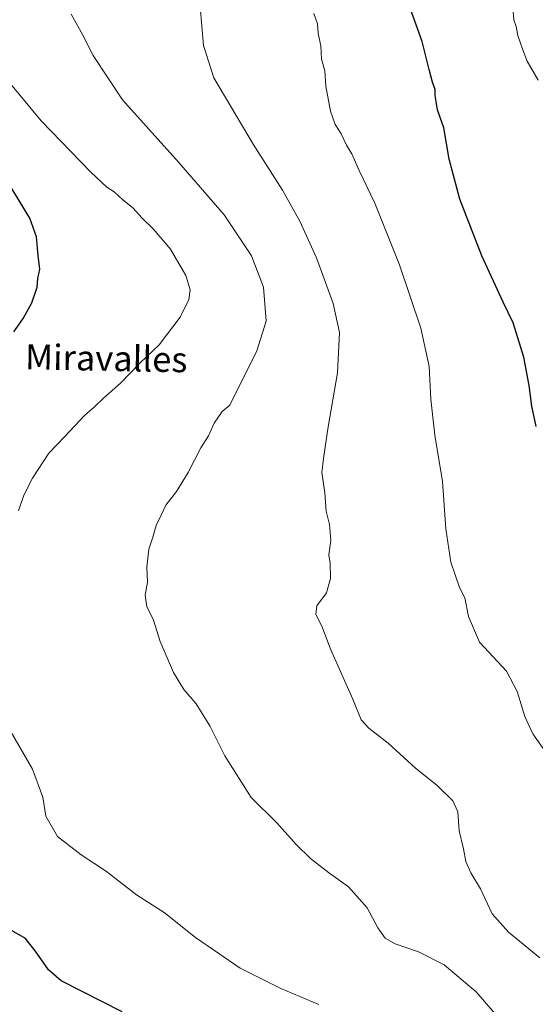
# Model space of a CAD drawing. Units: metres. Extents: x 600592 to 604037, y 4731478 to 4733842.
# Drawn here: x 602551 to 602714, y 4732979 to 4733291 of the extents above; entities that cross this region are included whole.
import ezdxf
from ezdxf.enums import TextEntityAlignment as Align

# ---------------------------------------------------------------- set-up
doc = ezdxf.new("R2010")
doc.units = ezdxf.units.M
doc.header["$MEASUREMENT"] = 0
for name, color, linetype, lineweight in [('Curva de nivel maestra', 36, 'Continuous', 30), ('Curva de nivel normal', 36, 'Continuous', 0), ('Texto cartográfico', 19, 'Continuous', 0)]:
    doc.layers.add(name, color=color, linetype=linetype, lineweight=lineweight)
doc.styles.add('Arial', font='txt', dxfattribs={"height": 0.2})

# ---------------------------------------------------------------- blocks, each defined once
blk = doc.blocks.new('*U167')
at = {"layer": 'Curva de nivel normal', "color": 36, "linetype": 'Continuous', "lineweight": 0}
for points in [[(602541.02, 4733278.82, 595), (602557.96, 4733258.44, 595), (602573.66, 4733242.27, 595), (602578.82, 4733237.53, 595), (602581.08, 4733236.04, 595), (602583.84, 4733233.48, 595), (602586.92, 4733231.04, 595), (602589.95, 4733227.68, 595), (602593.44, 4733224.32, 595), (602598.9, 4733217.85, 595), (602603.84, 4733209.49, 595), (602605.18, 4733205.02, 595), (602604.76, 4733201.96, 595), (602601.96, 4733196.29, 595), (602595.37, 4733187.56, 595), (602589.32, 4733181.84, 595), (602583.07, 4733175.42, 595), (602577.74, 4733170.71, 595), (602574.92, 4733167.91, 595), (602571.71, 4733165.16, 595), (602565.52, 4733158.54, 595), (602560.41, 4733153.29, 595), (602555.19, 4733145.3, 595), (602552.46, 4733139.92, 595), (602550.76, 4733134.98, 595)], [(602545.39, 4733070.14, 595), (602555.2, 4733053.22, 595), (602558.49, 4733044.32, 595), (602559.42, 4733038.25, 595), (602563.16, 4733031.86, 595), (602570.7, 4733026.01, 595), (602578.63, 4733020.76, 595), (602588.14, 4733013.32, 595), (602596.96, 4733007.82, 595), (602606.86, 4732999.81, 595), (602621.05, 4732990.16, 595), (602628.44, 4732986.4, 595), (602633.84, 4732983.72, 595), (602645.9, 4732978.6, 595)]]:
    blk.add_polyline3d(points, dxfattribs=at)
blk = doc.blocks.new('*U175')
at = {"layer": 'Curva de nivel normal', "color": 36, "linetype": 'Continuous', "lineweight": 0}
blk.add_polyline3d([(602607.85, 4733300.8, 585), (602609.41, 4733282.39, 585), (602612.62, 4733272.1, 585), (602625.09, 4733251.09, 585), (602634.4, 4733236.55, 585), (602639.94, 4733226.72, 585), (602645.14, 4733215.15, 585), (602650.48, 4733200.65, 585), (602652.41, 4733191.43, 585), (602651.84, 4733178.71, 585), (602648.85, 4733161.59, 585), (602647.42, 4733151.57, 585), (602646.88, 4733147.11, 585), (602647.77, 4733140.69, 585), (602648.28, 4733134.87, 585), (602649.34, 4733130.67, 585), (602649.74, 4733125.63, 585), (602649.08, 4733121.09, 585), (602649.53, 4733118.41, 585), (602649.61, 4733113.57, 585), (602648.33, 4733109.05, 585), (602645.23, 4733104.89, 585), (602644.94, 4733102.14, 585), (602646.86, 4733098.44, 585), (602649.67, 4733090.97, 585), (602656.68, 4733075.32, 585), (602659.3, 4733068.78, 585), (602661.7, 4733066.12, 585), (602667.92, 4733061.45, 585), (602676.58, 4733053.45, 585), (602683.25, 4733048.12, 585), (602688.38, 4733043.12, 585), (602689.94, 4733039.62, 585), (602690.32, 4733033.64, 585), (602691.74, 4733027.93, 585), (602692.52, 4733023.89, 585), (602694.07, 4733020.3, 585), (602697.08, 4733015.24, 585), (602700.85, 4733007.34, 585), (602706.01, 4733001.51, 585), (602715.92, 4732993.42, 585)], dxfattribs=at)
blk = doc.blocks.new('*U184')
at = {"layer": 'Curva de nivel normal', "color": 36, "linetype": 'Continuous', "lineweight": 0}
blk.add_polyline3d([(602707.42, 4733293.14, 570), (602707.67, 4733290.52, 570), (602708.38, 4733288.35, 570), (602708.96, 4733285.5, 570), (602710.55, 4733281.02, 570), (602711.88, 4733277.42, 570), (602715.41, 4733271.42, 570)], dxfattribs=at)
blk = doc.blocks.new('*U185')
at = {"layer": 'Curva de nivel normal', "color": 36, "linetype": 'Continuous', "lineweight": 0}
blk.add_polyline3d([(602644.36, 4733292.49, 580), (602645.5, 4733289.22, 580), (602645.73, 4733286.2, 580), (602646.51, 4733282.24, 580), (602646.75, 4733278.02, 580), (602647.8, 4733274.33, 580), (602648.18, 4733269.42, 580), (602649.66, 4733261.56, 580), (602651.11, 4733257.35, 580), (602653.02, 4733254.37, 580), (602654.69, 4733250.79, 580), (602656.36, 4733248.09, 580), (602658.74, 4733242.75, 580), (602663.7, 4733232.42, 580), (602671.47, 4733212.87, 580), (602678.23, 4733192.84, 580), (602680.9, 4733180.65, 580), (602681.34, 4733170.37, 580), (602682.62, 4733158.96, 580), (602685.11, 4733144.32, 580), (602686.11, 4733129.25, 580), (602687.72, 4733118.67, 580), (602690.51, 4733110.7, 580), (602692.17, 4733107.45, 580), (602693.32, 4733101.5, 580), (602696.77, 4733093.41, 580), (602705.33, 4733084.22, 580), (602708.72, 4733077.8, 580), (602711.18, 4733069.82, 580), (602713.66, 4733064.34, 580), (602718.28, 4733057.92, 580)], dxfattribs=at)
blk = doc.blocks.new('*U190')
at = {"layer": 'Curva de nivel normal', "color": 36, "linetype": 'Continuous', "lineweight": 0}
blk.add_polyline3d([(602567.48, 4733292.28, 590), (602571.18, 4733285.64, 590), (602574.44, 4733279.14, 590), (602583.74, 4733265.12, 590), (602601.58, 4733245.28, 590), (602615.9, 4733228.71, 590), (602624.6, 4733215.78, 590), (602628.42, 4733205.86, 590), (602629.26, 4733195.06, 590), (602626.29, 4733185.62, 590), (602617.7, 4733168.43, 590), (602615.27, 4733166.44, 590), (602612.77, 4733162.76, 590), (602610.98, 4733158.72, 590), (602608.53, 4733154.94, 590), (602604.51, 4733147.15, 590), (602600.83, 4733141.15, 590), (602597.49, 4733136.82, 590), (602596.02, 4733133.66, 590), (602594.4, 4733130.32, 590), (602593.34, 4733126.61, 590), (602592.1, 4733122.84, 590), (602591.46, 4733117.11, 590), (602591.69, 4733112.42, 590), (602590.93, 4733108.24, 590), (602591.45, 4733104.62, 590), (602593.45, 4733100.62, 590), (602595.64, 4733093.56, 590), (602599.93, 4733083.76, 590), (602603.14, 4733078.39, 590), (602607.02, 4733073.86, 590), (602611.37, 4733066.88, 590), (602616.15, 4733057.37, 590), (602624.46, 4733044.16, 590), (602632.59, 4733036.15, 590), (602638.74, 4733029.36, 590), (602643.3, 4733024.9, 590), (602648.98, 4733020.44, 590), (602655.28, 4733015.89, 590), (602661.17, 4733009.3, 590), (602664.61, 4733002.96, 590), (602666.9, 4732999.68, 590), (602670.08, 4732997.87, 590), (602677.52, 4732995.32, 590), (602685.66, 4732991.19, 590), (602695.76, 4732982.62, 590), (602703.02, 4732974.22, 590)], dxfattribs=at)
blk = doc.blocks.new('*U196')
at = {"layer": 'Curva de nivel maestra', "color": 36, "linetype": 'Continuous', "lineweight": 30}
for points in [[(602583.58, 4732976.32, 600), (602564.34, 4732986.12, 600), (602560.26, 4732989.58, 600), (602556.44, 4732995.23, 600), (602553, 4732999.49, 600), (602546.02, 4733003.52, 600)], [(602549.28, 4733191.67, 600), (602552.25, 4733195.9, 600), (602555.03, 4733200.83, 600), (602556.67, 4733205.81, 600), (602556.95, 4733208.58, 600), (602557.51, 4733211.54, 600), (602557.04, 4733215.89, 600), (602556.45, 4733221.71, 600), (602554.41, 4733227.67, 600), (602547.54, 4733238.96, 600)]]:
    blk.add_polyline3d(points, dxfattribs=at)

msp = doc.modelspace()

# ---------------------------------------------------------------- linework, layer by layer
at = {"layer": 'Curva de nivel maestra', "color": 36, "linetype": 'Continuous', "lineweight": 30}
msp.add_polyline3d([(602714.79, 4733161.64, 575), (602713.32, 4733168.16, 575), (602712.54, 4733174.7, 575), (602710.81, 4733183.62, 575), (602707.47, 4733194.54, 575), (602704.29, 4733201.1, 575), (602697.56, 4733215.72, 575), (602690.52, 4733233.68, 575), (602687.19, 4733246.34, 575), (602685.5, 4733256.31, 575), (602683.51, 4733261.93, 575), (602683.05, 4733264.59, 575), (602682.73, 4733266.46, 575), (602682.8, 4733268.42, 575), (602681.88, 4733270.75, 575), (602680.87, 4733274.75, 575), (602678.65, 4733283.63, 575), (602671.95, 4733302.24, 575)], dxfattribs=at)

# ---------------------------------------------------------------- block references
msp.add_blockref('*U196', (0, 0), dxfattribs=at)
at = {"layer": 'Curva de nivel normal', "color": 36, "linetype": 'Continuous', "lineweight": 0}
for name in ['*U184', '*U175', '*U185', '*U167', '*U190']:
    msp.add_blockref(name, (0, 0), dxfattribs=at)

# ---------------------------------------------------------------- texts
at = {"layer": 'Texto cartográfico', "color": 19, "linetype": 'Continuous', "lineweight": 0, "style": 'Arial'}
msp.add_text('Miravalles', height=8, rotation=-1.0486, dxfattribs=at).set_placement((602578.61, 4733183.31), align=Align.MIDDLE_CENTER)

doc.saveas('drawing.dxf')
